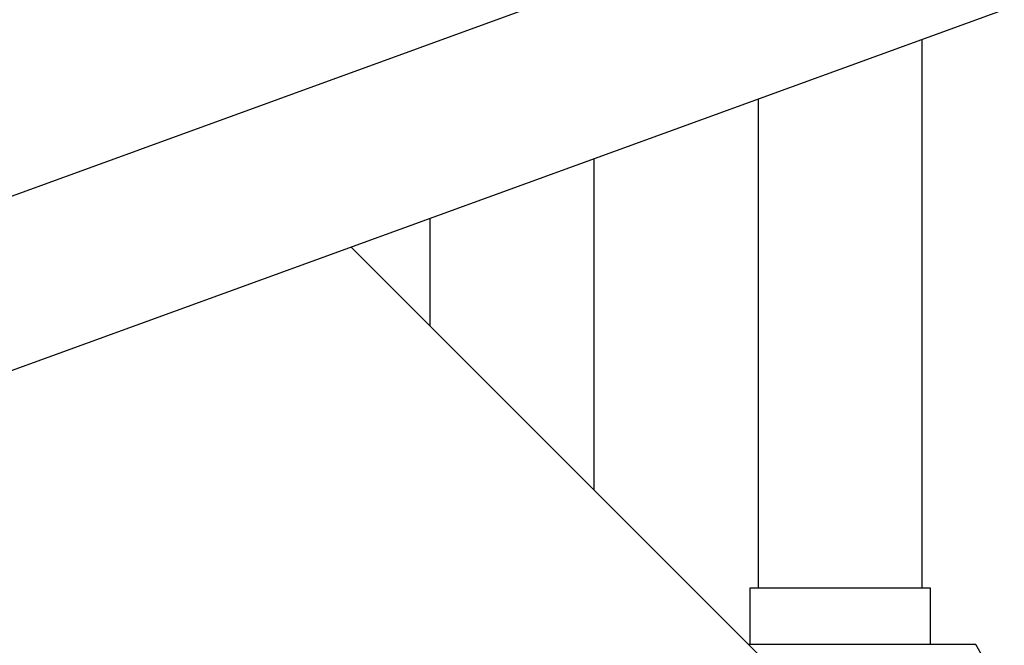
# Model space of a CAD drawing. Units: inches. Extents: x 0 to 2712, y 0 to 1930.
# Drawn here: x 1057 to 1062, y 166 to 169 of the extents above; entities that cross this region are included whole.
import ezdxf

# ---------------------------------------------------------------- set-up
doc = ezdxf.new("R2010")
doc.units = ezdxf.units.IN
doc.header["$LTSCALE"] = 96
doc.header["$MEASUREMENT"] = 0

# ---------------------------------------------------------------- blocks, each defined once
blk = doc.blocks.new('70K-03')
for p, q in [((1069.25, 172.8422), (937.25, 124.7981)), ((1069.25, 172.0441), (1009.0976, 150.1504)), ((1061.525, 166.723), (1061.525, 169.2324)), ((1060.775, 168.9594), (1060.775, 166.723)), ((1060.025, 167.1716), (1060.025, 168.6864)), ((1059.275, 168.4135), (1059.275, 167.9216)), ((1061.25, 165.9466), (1058.9144, 168.2822)), ((1060.737, 166.723), (1060.737, 166.465)), ((1061.3908, 166.723), (1060.737, 166.723)), ((1061.563, 166.723), (1061.3908, 166.723)), ((1061.563, 166.465), (1061.563, 166.723)), ((1061.77, 166.465), (1060.7315, 166.465)), ((1061.8019, 166.4098), (1061.77, 166.465))]:
    blk.add_line(p, q)

msp = doc.modelspace()

# ---------------------------------------------------------------- block references
msp.add_blockref('70K-03', (0, 0))

doc.saveas('drawing.dxf')
